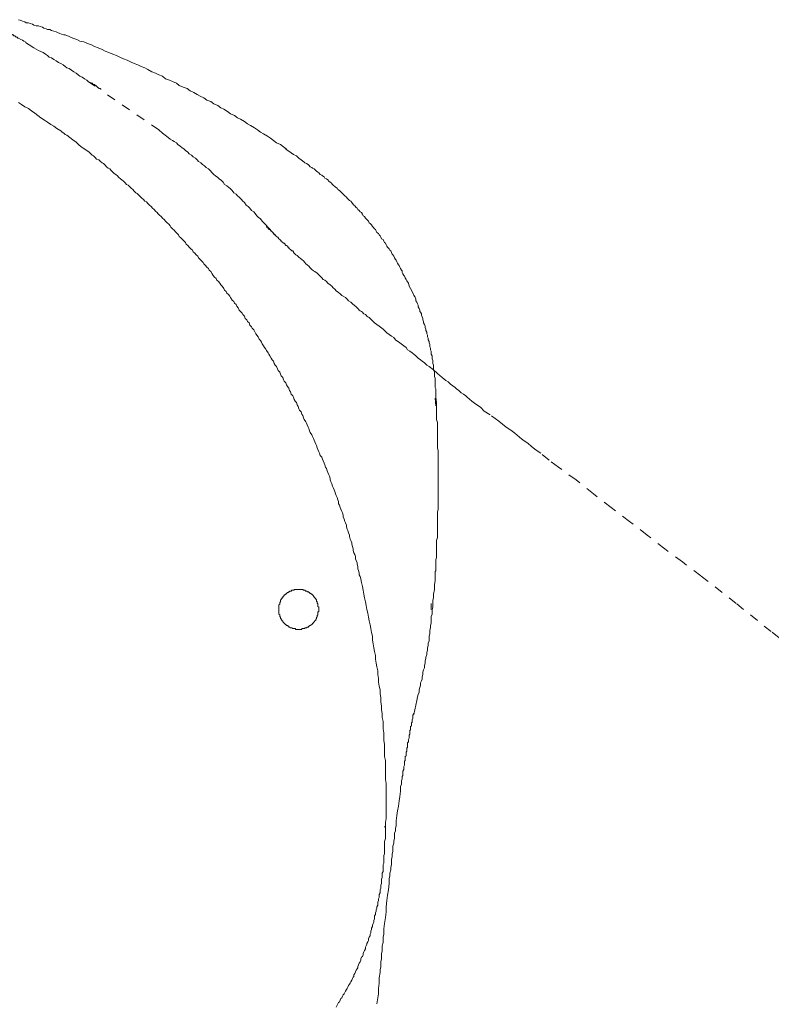
# Model space of a CAD drawing. Units: inches. Extents: x -69 to 493, y -522 to -120.
# Drawn here: x 65 to 95, y -352 to -313 of the extents above; entities that cross this region are included whole.
import ezdxf

# ---------------------------------------------------------------- set-up
doc = ezdxf.new("R2010")
doc.units = ezdxf.units.IN
doc.header["$MEASUREMENT"] = 0
for name, pattern in [('AI-Linetype-23', [0.705556, 0.352778, -0.352778]), ('AI-Linetype-27', [0.705556, 0.352778, -0.352778]), ('AI-Linetype-28', [0.705556, 0.352778, -0.352778]), ('AI-Linetype-29', [0.705556, 0.352778, -0.352778]), ('AI-Linetype-30', [0.705556, 0.352778, -0.352778]), ('AI-Linetype-39', [0.705556, 0.352778, -0.352778]), ('AI-Linetype-40', [0.705556, 0.352778, -0.352778]), ('AI-Linetype-45', [0.705556, 0.352778, -0.352778]), ('AI-Linetype-51', [0.705556, 0.352778, -0.352778]), ('AI-Linetype-52', [0.705556, 0.352778, -0.352778])]:
    doc.linetypes.add(name, pattern=pattern)
doc.layers.add('图层 1', color=7, linetype='Continuous')

msp = doc.modelspace()

# ---------------------------------------------------------------- linework, layer by layer
at = {"layer": '图层 1', "color": 7, "lineweight": 9}
for points in [[(66.979, -313.795), (66.918, -313.795), (66.827, -313.764), (66.767, -313.736), (66.674, -313.704), (66.614, -313.676), (66.522, -313.643), (66.431, -313.613), (66.37, -313.582), (66.278, -313.582), (66.218, -313.55), (66.127, -313.522), (66.066, -313.492), (65.975, -313.461), (65.915, -313.431), (65.821, -313.431), (65.729, -313.401), (65.669, -313.37), (65.578, -313.34), (65.517, -313.312), (65.425, -313.312), (65.365, -313.277), (65.273, -313.247), (65.182, -313.214), (65.121, -313.189)], [(65.394, -314.072), (65.333, -314.039), (65.273, -314.009), (65.211, -313.979), (65.121, -313.918), (65.091, -313.918), (65.059, -313.885), (65.029, -313.885), (65, -313.858), (64.968, -313.825), (64.936, -313.825), (64.908, -313.795), (64.876, -313.795), (64.816, -313.736), (64.755, -313.704), (64.695, -313.676), (64.633, -313.643), (64.543, -313.613), (64.481, -313.582), (64.359, -313.522)], [(75.785, -318.337), (75.664, -318.244), (75.543, -318.155), (75.39, -318.095), (75.268, -318.002), (75.147, -317.908), (75.025, -317.822), (74.873, -317.729), (74.75, -317.666), (74.628, -317.577), (74.506, -317.486), (74.354, -317.393), (74.233, -317.333), (74.112, -317.239), (73.958, -317.151), (73.836, -317.09), (73.714, -316.997), (73.561, -316.936), (73.441, -316.843), (73.288, -316.752), (73.167, -316.692), (73.044, -316.601), (72.89, -316.54), (72.769, -316.447), (72.618, -316.386), (72.494, -316.295), (72.344, -316.235), (72.222, -316.172), (72.099, -316.081), (71.948, -316.02), (71.824, -315.93), (71.673, -315.871), (71.518, -315.806), (71.399, -315.715), (71.246, -315.654), (71.125, -315.596), (70.972, -315.536), (70.85, -315.442), (70.698, -315.382), (70.575, -315.321), (70.423, -315.261), (70.27, -315.167), (70.15, -315.104), (69.998, -315.046), (69.873, -314.986), (69.724, -314.927), (69.569, -314.864), (69.447, -314.804), (69.295, -314.741), (69.144, -314.68), (69.021, -314.62), (68.869, -314.557), (68.717, -314.496), (68.564, -314.436), (68.443, -314.375), (68.291, -314.314), (68.138, -314.254), (68.017, -314.191), (67.863, -314.133), (67.712, -314.072), (67.559, -314.039), (67.437, -313.979), (67.284, -313.918), (67.13, -313.858), (66.979, -313.795)], [(67.985, -315.687), (68.047, -315.715), (68.076, -315.748), (68.108, -315.773), (68.138, -315.773), (68.17, -315.806), (68.198, -315.806), (68.227, -315.839), (68.259, -315.871), (68.291, -315.897), (68.32, -315.897), (68.32, -315.93), (68.351, -315.93), (68.382, -315.93), (68.382, -315.96), (68.411, -315.96)], [(80.878, -324.22), (80.785, -324.01), (80.723, -323.887), (80.662, -323.798), (80.632, -323.672), (80.571, -323.581), (80.542, -323.523), (80.51, -323.46), (80.48, -323.399), (80.449, -323.367), (80.419, -323.306), (80.387, -323.248), (80.387, -323.185), (80.358, -323.155), (80.325, -323.094), (80.296, -323.031), (80.265, -322.973), (80.236, -322.94), (80.207, -322.877), (80.176, -322.819), (80.145, -322.758), (80.115, -322.728), (80.083, -322.665), (80.053, -322.605), (80.021, -322.544), (79.99, -322.514), (79.961, -322.455), (79.932, -322.393), (79.9, -322.36), (79.87, -322.302), (79.809, -322.239), (79.78, -322.208), (79.749, -322.148), (79.718, -322.085), (79.687, -322.057), (79.655, -321.996), (79.626, -321.936), (79.566, -321.908), (79.535, -321.845), (79.506, -321.784), (79.475, -321.752), (79.444, -321.691), (79.383, -321.661), (79.351, -321.6), (79.322, -321.54), (79.291, -321.512), (79.229, -321.449), (79.2, -321.416), (79.171, -321.358), (79.109, -321.295), (79.076, -321.267), (79.047, -321.204), (79.016, -321.174), (78.955, -321.113), (78.925, -321.083), (78.893, -321.02), (78.835, -320.989), (78.806, -320.929), (78.773, -320.868), (78.713, -320.838), (78.681, -320.777), (78.621, -320.745), (78.59, -320.686), (78.561, -320.656), (78.499, -320.596), (78.469, -320.565), (78.408, -320.502), (78.377, -320.47), (78.346, -320.411), (78.284, -320.381), (78.255, -320.349), (78.194, -320.29), (78.165, -320.258), (78.102, -320.197), (78.073, -320.167), (78.012, -320.106), (77.98, -320.074), (77.919, -320.015), (77.89, -319.985), (77.828, -319.952), (77.798, -319.894), (77.737, -319.859), (77.706, -319.831), (77.645, -319.773), (77.616, -319.743), (77.555, -319.68), (77.524, -319.652), (77.463, -319.621), (77.432, -319.558), (77.371, -319.526), (77.31, -319.498), (77.28, -319.437), (77.22, -319.405), (77.188, -319.377), (77.128, -319.346), (77.067, -319.283), (77.034, -319.251), (76.974, -319.223), (76.945, -319.19), (76.883, -319.13), (76.822, -319.102), (76.792, -319.071), (76.731, -319.039), (76.671, -318.98), (76.639, -318.948), (76.579, -318.915), (76.518, -318.887), (76.489, -318.855), (76.367, -318.766), (76.275, -318.705), (76.183, -318.61), (76.06, -318.552), (75.971, -318.491), (75.756, -318.337)], [(75.785, -318.37), (75.785, -318.337)], [(81.729, -328), (81.729, -327.881), (81.697, -327.821), (81.697, -327.758), (81.697, -327.697), (81.697, -327.637), (81.697, -327.576), (81.697, -327.515), (81.697, -327.45), (81.668, -327.392), (81.668, -327.329), (81.668, -327.271), (81.668, -327.21), (81.636, -327.117), (81.636, -327.054), (81.636, -326.996), (81.636, -326.935), (81.607, -326.875), (81.607, -326.812), (81.607, -326.753), (81.577, -326.69), (81.577, -326.63), (81.577, -326.569), (81.546, -326.504), (81.546, -326.446), (81.546, -326.383), (81.516, -326.327), (81.516, -326.264), (81.487, -326.203), (81.487, -326.173), (81.487, -326.11), (81.456, -326.052), (81.456, -325.991), (81.424, -325.931), (81.424, -325.868), (81.394, -325.809), (81.394, -325.746), (81.363, -325.686), (81.363, -325.623), (81.332, -325.562), (81.332, -325.502), (81.303, -325.439), (81.303, -325.381), (81.271, -325.32), (81.241, -325.259), (81.241, -325.196), (81.21, -325.138), (81.21, -325.075), (81.181, -325.015), (81.152, -324.952), (81.152, -324.891), (81.119, -324.83), (81.089, -324.8), (81.089, -324.742), (81.058, -324.679), (81.028, -324.616), (81.028, -324.555), (80.997, -324.493), (80.966, -324.434), (80.936, -324.374), (80.936, -324.313), (80.907, -324.25), (80.878, -324.159)], [(81.729, -328.55), (81.697, -328.247)], [(81.729, -335.135), (81.729, -334.92), (81.729, -334.678), (81.759, -334.587), (81.759, -334.466), (81.759, -334.342), (81.759, -334.251), (81.759, -334.132), (81.759, -334.006), (81.759, -333.916), (81.791, -333.794), (81.791, -333.671), (81.791, -333.58), (81.791, -333.459), (81.791, -333.335), (81.791, -333.244), (81.791, -333.121), (81.791, -333), (81.791, -332.911), (81.791, -332.788), (81.822, -332.666), (81.822, -332.575), (81.822, -332.452), (81.822, -332.331), (81.822, -332.242), (81.822, -332.119), (81.822, -331.995), (81.822, -331.904), (81.822, -331.783), (81.822, -331.69), (81.822, -331.569), (81.822, -331.447), (81.822, -331.354), (81.822, -331.231), (81.822, -331.112), (81.822, -331.019), (81.822, -330.897), (81.822, -330.776), (81.822, -330.683), (81.822, -330.562), (81.822, -330.443), (81.822, -330.352), (81.791, -330.228), (81.791, -330.107), (81.791, -330.014), (81.791, -329.89), (81.791, -329.772), (81.791, -329.678), (81.791, -329.557), (81.791, -329.436), (81.791, -329.343), (81.791, -329.222), (81.759, -329.1), (81.759, -329.007), (81.759, -328.886), (81.759, -328.765), (81.759, -328.669), (81.759, -328.55), (81.759, -328.429), (81.729, -328.217), (81.729, -328)], [(83.894, -328.916), (83.649, -328.765)], [(80.846, -340.838), (80.936, -340.472), (80.966, -340.288), (80.997, -340.134), (81.028, -340.043), (81.058, -339.95), (81.058, -339.859), (81.089, -339.77), (81.119, -339.675), (81.119, -339.584), (81.152, -339.495), (81.181, -339.432), (81.181, -339.341), (81.21, -339.251), (81.21, -339.157), (81.241, -339.066), (81.271, -338.976), (81.271, -338.885), (81.303, -338.791), (81.303, -338.703), (81.332, -338.61), (81.332, -338.551), (81.363, -338.458), (81.363, -338.367), (81.394, -338.276), (81.394, -338.183), (81.424, -338.092), (81.424, -338.001), (81.456, -337.91), (81.456, -337.817), (81.456, -337.726), (81.487, -337.635), (81.487, -337.542), (81.487, -337.482), (81.516, -337.388), (81.516, -337.3), (81.546, -337.207), (81.546, -337.113), (81.546, -337.025), (81.546, -336.936), (81.577, -336.841), (81.577, -336.752), (81.577, -336.661), (81.607, -336.568), (81.607, -336.477), (81.607, -336.386), (81.607, -336.293), (81.636, -336.202), (81.636, -336.111), (81.636, -336.048), (81.668, -335.866), (81.668, -335.685), (81.697, -335.5), (81.697, -335.135)], [(81.729, -335.135), (81.697, -335.135)], [(77.067, -336.661), (77.067, -336.629), (77.067, -336.598), (77.067, -336.568), (77.034, -336.538), (77.034, -336.507), (77.034, -336.477), (77.034, -336.444), (77.034, -336.419), (77.005, -336.419), (77.005, -336.386), (77.005, -336.356), (76.974, -336.323), (76.974, -336.293), (76.974, -336.263), (76.945, -336.263), (76.945, -336.232), (76.913, -336.202), (76.883, -336.172), (76.883, -336.141), (76.853, -336.141), (76.853, -336.111), (76.822, -336.081), (76.792, -336.048), (76.763, -336.048), (76.763, -336.02), (76.731, -336.02), (76.701, -335.99), (76.671, -335.99), (76.671, -335.957), (76.639, -335.957), (76.61, -335.957), (76.61, -335.927), (76.579, -335.927), (76.549, -335.927), (76.518, -335.897), (76.489, -335.897), (76.458, -335.897), (76.427, -335.866), (76.396, -335.866), (76.367, -335.866), (76.335, -335.866), (76.306, -335.866), (76.275, -335.866), (76.244, -335.866), (76.213, -335.866), (76.183, -335.866), (76.152, -335.866), (76.122, -335.866), (76.092, -335.866), (76.092, -335.897), (76.06, -335.897), (76.031, -335.897), (76, -335.897), (75.971, -335.927), (75.938, -335.927), (75.909, -335.927), (75.909, -335.957), (75.877, -335.957), (75.848, -335.99), (75.818, -335.99), (75.785, -336.02), (75.756, -336.048), (75.725, -336.048), (75.725, -336.081), (75.695, -336.081), (75.695, -336.111), (75.664, -336.111), (75.664, -336.141), (75.634, -336.141), (75.634, -336.172), (75.634, -336.202), (75.602, -336.202), (75.602, -336.232), (75.573, -336.232), (75.573, -336.263), (75.543, -336.293), (75.543, -336.323), (75.543, -336.356), (75.513, -336.386), (75.513, -336.419), (75.513, -336.444), (75.482, -336.477), (75.482, -336.507), (75.482, -336.538), (75.482, -336.568), (75.482, -336.598), (75.482, -336.629), (75.482, -336.661), (75.482, -336.691), (75.482, -336.719), (75.482, -336.752), (75.482, -336.782), (75.482, -336.813), (75.482, -336.841), (75.513, -336.871), (75.513, -336.901), (75.513, -336.936), (75.543, -336.964), (75.543, -336.992), (75.543, -337.025), (75.573, -337.025), (75.573, -337.055), (75.602, -337.085), (75.602, -337.113), (75.634, -337.113), (75.634, -337.146), (75.664, -337.176), (75.695, -337.207), (75.725, -337.239), (75.756, -337.267), (75.785, -337.267), (75.785, -337.3), (75.818, -337.3), (75.848, -337.33), (75.877, -337.33), (75.877, -337.36), (75.909, -337.36), (75.938, -337.388), (75.971, -337.388), (76, -337.388), (76.031, -337.421), (76.06, -337.421), (76.092, -337.421), (76.122, -337.421), (76.152, -337.451), (76.183, -337.451), (76.213, -337.451), (76.244, -337.451), (76.275, -337.451), (76.306, -337.451), (76.335, -337.451), (76.367, -337.451), (76.396, -337.451), (76.396, -337.421), (76.427, -337.421), (76.458, -337.421), (76.489, -337.421), (76.518, -337.421), (76.518, -337.388), (76.549, -337.388), (76.579, -337.388), (76.61, -337.36), (76.639, -337.36), (76.671, -337.33), (76.701, -337.33), (76.701, -337.3), (76.731, -337.3), (76.763, -337.267), (76.792, -337.267), (76.792, -337.239), (76.822, -337.239), (76.822, -337.207), (76.853, -337.207), (76.853, -337.176), (76.883, -337.146), (76.913, -337.113), (76.945, -337.085), (76.945, -337.055), (76.974, -337.025), (76.974, -336.992), (76.974, -336.964), (77.005, -336.964), (77.005, -336.936), (77.005, -336.901), (77.034, -336.871), (77.034, -336.841), (77.034, -336.813), (77.034, -336.782), (77.034, -336.752), (77.067, -336.752), (77.067, -336.719), (77.067, -336.691), (77.067, -336.661), (77.067, -336.661)], [(81.546, -336.661), (81.546, -336.419)], [(79.383, -352.356), (79.444, -351.96), (79.444, -351.75), (79.475, -351.536), (79.475, -351.321), (79.506, -351.107), (79.506, -350.986), (79.535, -350.897), (79.535, -350.804), (79.535, -350.68), (79.566, -350.559), (79.566, -350.468), (79.566, -350.345), (79.597, -350.254), (79.597, -350.133), (79.597, -350.042), (79.626, -349.918), (79.626, -349.827), (79.626, -349.706), (79.655, -349.587), (79.655, -349.492), (79.655, -349.373), (79.687, -349.158), (79.718, -348.916), (79.749, -348.702), (79.749, -348.487), (79.78, -348.242), (79.809, -348.03), (79.838, -347.816), (79.87, -347.571), (79.87, -347.48), (79.87, -347.361), (79.9, -347.268), (79.9, -347.147), (79.932, -347.024), (79.932, -346.93), (79.961, -346.811), (79.961, -346.721), (79.961, -346.597), (79.99, -346.506), (79.99, -346.383), (80.021, -346.292), (80.021, -346.168), (80.021, -346.082), (80.053, -345.956), (80.053, -345.865), (80.083, -345.774), (80.083, -345.651), (80.083, -345.56), (80.115, -345.471), (80.115, -345.376), (80.145, -345.257), (80.145, -345.073), (80.176, -344.861), (80.207, -344.676), (80.236, -344.492), (80.265, -344.28), (80.296, -344.096), (80.325, -343.884), (80.325, -343.793), (80.325, -343.7), (80.358, -343.609), (80.358, -343.485), (80.387, -343.397), (80.387, -343.304), (80.419, -343.273), (80.419, -343.213), (80.419, -343.183), (80.419, -343.124), (80.419, -343.092), (80.449, -343.031), (80.449, -343.001), (80.449, -342.94), (80.449, -342.907), (80.48, -342.849), (80.48, -342.817), (80.48, -342.758), (80.48, -342.728), (80.48, -342.695), (80.51, -342.665), (80.51, -342.635), (80.51, -342.604), (80.51, -342.574), (80.51, -342.542), (80.51, -342.511), (80.542, -342.481), (80.542, -342.453), (80.542, -342.42), (80.542, -342.39), (80.542, -342.36), (80.542, -342.332), (80.571, -342.299), (80.571, -342.267), (80.571, -342.236), (80.571, -342.178), (80.6, -342.145), (80.6, -342.115), (80.6, -342.085), (80.6, -342.057), (80.6, -342.024), (80.6, -341.996), (80.6, -341.961), (80.632, -341.931), (80.632, -341.903), (80.632, -341.84), (80.662, -341.782), (80.662, -341.719), (80.662, -341.658), (80.694, -341.628), (80.694, -341.598), (80.694, -341.565), (80.694, -341.535), (80.694, -341.507), (80.694, -341.474), (80.723, -341.444), (80.723, -341.413), (80.723, -341.386), (80.723, -341.353), (80.723, -341.323), (80.754, -341.29), (80.754, -341.262), (80.754, -341.232), (80.754, -341.199), (80.754, -341.171), (80.785, -341.141), (80.785, -341.113), (80.785, -341.08), (80.785, -341.05), (80.816, -340.987), (80.816, -340.959), (80.816, -340.926), (80.816, -340.868), (80.846, -340.805)], [(79.687, -345.317), (79.718, -345.287)]]:
    msp.add_lwpolyline(points, dxfattribs=at)
at = {"layer": '图层 1', "color": 7, "linetype": 'AI-Linetype-52', "lineweight": 9}
msp.add_lwpolyline([(68.17, -315.839), (67.985, -315.715), (67.895, -315.654), (67.834, -315.596), (67.742, -315.536), (67.65, -315.475), (67.559, -315.442), (67.498, -315.382), (67.406, -315.321), (67.314, -315.261), (67.223, -315.2), (67.13, -315.137), (67.04, -315.104), (66.979, -315.046), (66.889, -314.986), (66.798, -314.927), (66.706, -314.895), (66.614, -314.829), (66.522, -314.771), (66.431, -314.711), (66.339, -314.68), (66.278, -314.62), (66.187, -314.557), (66.095, -314.496), (65.915, -314.408), (65.729, -314.314), (65.546, -314.191), (65.394, -314.1)], dxfattribs=at)
at = {"layer": '图层 1', "color": 7, "linetype": 'AI-Linetype-51', "lineweight": 9}
msp.add_lwpolyline([(70.698, -317.577), (68.382, -315.99)], dxfattribs=at)
at = {"layer": '图层 1', "color": 7, "linetype": 'AI-Linetype-27', "lineweight": 9}
msp.add_lwpolyline([(67.528, -318.183), (67.406, -318.062), (67.284, -317.969), (67.163, -317.88), (67.04, -317.787), (66.979, -317.761), (66.918, -317.699), (66.857, -317.666), (66.798, -317.608), (66.645, -317.514), (66.522, -317.426), (66.402, -317.363), (66.278, -317.272), (66.156, -317.181), (66.004, -317.09), (65.882, -316.997), (65.761, -316.906), (65.64, -316.818), (65.517, -316.72), (65.365, -316.661), (65.242, -316.568), (65.121, -316.48)], dxfattribs=at)
at = {"layer": '图层 1', "color": 7, "linetype": 'AI-Linetype-45', "lineweight": 9}
msp.add_lwpolyline([(75.361, -321.784), (75.207, -321.633), (75.086, -321.479), (74.932, -321.325), (74.811, -321.204), (74.75, -321.113), (74.659, -321.052), (74.599, -320.989), (74.537, -320.899), (74.477, -320.838), (74.386, -320.777), (74.325, -320.686), (74.264, -320.624), (74.172, -320.565), (74.112, -320.47), (74.05, -320.411), (73.989, -320.349), (73.896, -320.258), (73.836, -320.197), (73.776, -320.136), (73.683, -320.074), (73.622, -319.985), (73.561, -319.924), (73.47, -319.859), (73.411, -319.801), (73.319, -319.743), (73.258, -319.652), (73.196, -319.586), (73.105, -319.526), (73.044, -319.468), (72.951, -319.405), (72.89, -319.346), (72.831, -319.283), (72.74, -319.19), (72.68, -319.13), (72.586, -319.071), (72.526, -319.008), (72.434, -318.948), (72.374, -318.887), (72.282, -318.827), (72.222, -318.766), (72.16, -318.705), (72.07, -318.642), (72.008, -318.58), (71.916, -318.521), (71.856, -318.458), (71.764, -318.4), (71.704, -318.337), (71.612, -318.277), (71.55, -318.216), (71.459, -318.155), (71.399, -318.095), (71.307, -318.034), (71.246, -318.002), (71.154, -317.941), (71.003, -317.822), (70.85, -317.699), (70.698, -317.577)], dxfattribs=at)
at = {"layer": '图层 1', "color": 7, "linetype": 'AI-Linetype-28', "lineweight": 9}
msp.add_lwpolyline([(74.659, -325.809), (74.567, -325.686), (74.477, -325.534), (74.416, -325.471), (74.386, -325.413), (74.325, -325.35), (74.294, -325.259), (74.233, -325.196), (74.201, -325.138), (74.141, -325.075), (74.112, -324.984), (74.05, -324.921), (74.019, -324.863), (73.958, -324.8), (73.896, -324.742), (73.866, -324.649), (73.805, -324.588), (73.776, -324.525), (73.714, -324.467), (73.683, -324.404), (73.622, -324.346), (73.561, -324.25), (73.53, -324.194), (73.47, -324.131), (73.411, -324.071), (73.38, -324.01), (73.319, -323.947), (73.288, -323.887), (73.226, -323.798), (73.167, -323.735), (73.135, -323.672), (73.076, -323.612), (73.015, -323.549), (72.984, -323.49), (72.922, -323.43), (72.86, -323.367), (72.831, -323.306), (72.769, -323.215), (72.709, -323.155), (72.68, -323.094), (72.618, -323.031), (72.556, -322.973), (72.494, -322.91), (72.465, -322.852), (72.406, -322.789), (72.344, -322.728), (72.282, -322.665), (72.252, -322.605), (72.19, -322.544), (72.131, -322.483), (72.07, -322.421), (72.039, -322.36), (71.977, -322.302), (71.916, -322.239), (71.856, -322.18), (71.795, -322.118), (71.764, -322.057), (71.704, -321.996), (71.641, -321.936), (71.581, -321.875), (71.518, -321.815), (71.489, -321.752), (71.43, -321.691), (71.369, -321.633), (71.307, -321.57), (71.246, -321.512), (71.186, -321.449), (71.154, -321.388), (71.096, -321.325), (71.034, -321.267), (70.972, -321.204), (70.911, -321.141), (70.85, -321.083), (70.789, -321.02), (70.728, -320.962), (70.667, -320.899), (70.638, -320.868), (70.575, -320.805), (70.514, -320.745), (70.453, -320.686), (70.392, -320.624), (70.331, -320.565), (70.27, -320.502), (70.209, -320.442), (70.15, -320.411), (70.089, -320.349), (70.028, -320.29), (69.965, -320.227), (69.905, -320.167), (69.844, -320.106), (69.782, -320.074), (69.724, -320.015), (69.661, -319.952), (69.601, -319.894), (69.54, -319.831), (69.478, -319.773), (69.418, -319.743), (69.357, -319.68), (69.295, -319.621), (69.234, -319.558), (69.173, -319.526), (69.115, -319.468), (69.052, -319.405), (68.991, -319.346), (68.931, -319.314), (68.869, -319.251), (68.808, -319.19), (68.748, -319.13), (68.686, -319.102), (68.625, -319.039), (68.564, -318.98), (68.502, -318.915), (68.443, -318.887), (68.382, -318.827), (68.32, -318.766), (68.227, -318.733), (68.17, -318.675), (68.108, -318.61), (68.047, -318.58), (67.924, -318.458), (67.803, -318.37), (67.65, -318.277), (67.528, -318.183)], dxfattribs=at)
at = {"layer": '图层 1', "color": 7, "linetype": 'AI-Linetype-40', "lineweight": 9}
msp.add_lwpolyline([(83.649, -328.765), (83.498, -328.611), (83.312, -328.49), (83.161, -328.369), (82.978, -328.217), (82.917, -328.156), (82.826, -328.093), (82.735, -328.033), (82.642, -327.942), (82.551, -327.881), (82.491, -327.821), (82.4, -327.758), (82.307, -327.697), (82.216, -327.606), (82.126, -327.546), (81.972, -327.422), (81.791, -327.271), (81.636, -327.117), (81.456, -326.996), (81.363, -326.935), (81.271, -326.844), (81.181, -326.779), (81.119, -326.721), (81.028, -326.66), (80.936, -326.569), (80.846, -326.504), (80.785, -326.446), (80.694, -326.383), (80.6, -326.327), (80.542, -326.234), (80.449, -326.173), (80.296, -326.052), (80.115, -325.931), (80.053, -325.835), (79.961, -325.777), (79.78, -325.656), (79.626, -325.502), (79.475, -325.381), (79.383, -325.32), (79.291, -325.259), (79.261, -325.227), (79.229, -325.196), (79.171, -325.138), (79.139, -325.106), (79.109, -325.075), (79.076, -325.045), (79.016, -325.015), (78.986, -324.984), (78.955, -324.952), (78.925, -324.921), (78.864, -324.891), (78.835, -324.863), (78.806, -324.83), (78.773, -324.8), (78.713, -324.77), (78.681, -324.742), (78.652, -324.709), (78.621, -324.679), (78.561, -324.616), (78.408, -324.493), (78.346, -324.434), (78.255, -324.374), (78.194, -324.313), (78.133, -324.25), (78.041, -324.194), (77.98, -324.159), (77.919, -324.101), (77.858, -324.04), (77.766, -323.977), (77.706, -323.919), (77.645, -323.856), (77.585, -323.798), (77.524, -323.735), (77.432, -323.672), (77.371, -323.612), (77.31, -323.549), (77.249, -323.523), (77.188, -323.46), (77.128, -323.399), (77.067, -323.337), (77.005, -323.276), (76.913, -323.215), (76.853, -323.185), (76.792, -323.127), (76.731, -323.064), (76.671, -323.001), (76.61, -322.94), (76.549, -322.91), (76.518, -322.852), (76.458, -322.789), (76.396, -322.728), (76.335, -322.696), (76.275, -322.635), (76.213, -322.577), (76.152, -322.544), (76.122, -322.514), (76.092, -322.483), (76.06, -322.455), (76.06, -322.421), (76.031, -322.393), (76, -322.393), (75.971, -322.36), (75.938, -322.33), (75.909, -322.302), (75.877, -322.269), (75.848, -322.269), (75.848, -322.239), (75.818, -322.208), (75.785, -322.18), (75.756, -322.18), (75.725, -322.148), (75.725, -322.118), (75.695, -322.085), (75.664, -322.085), (75.634, -322.057), (75.602, -322.027), (75.602, -321.996), (75.573, -321.996), (75.543, -321.964), (75.513, -321.936), (75.482, -321.908), (75.451, -321.875), (75.451, -321.845), (75.422, -321.845), (75.39, -321.815), (75.361, -321.784), (75.33, -321.752), (75.299, -321.724), (75.268, -321.724), (75.268, -321.691), (75.239, -321.661), (75.207, -321.633), (75.177, -321.6), (75.147, -321.57), (75.117, -321.54), (75.086, -321.54), (75.086, -321.512), (75.055, -321.512), (75.055, -321.479), (75.025, -321.449), (74.993, -321.449), (74.993, -321.416)], dxfattribs=at)
at = {"layer": '图层 1', "color": 7, "linetype": 'AI-Linetype-29', "lineweight": 9}
msp.add_lwpolyline([(78.742, -335.44), (78.713, -335.349), (78.681, -335.286), (78.681, -335.195), (78.652, -335.102), (78.621, -335.044), (78.621, -334.95), (78.59, -334.86), (78.59, -334.804), (78.561, -334.706), (78.53, -334.647), (78.53, -334.557), (78.499, -334.466), (78.469, -334.405), (78.438, -334.312), (78.438, -334.251), (78.408, -334.16), (78.377, -334.067), (78.377, -334.006), (78.346, -333.916), (78.316, -333.857), (78.284, -333.762), (78.284, -333.701), (78.255, -333.61), (78.225, -333.519), (78.194, -333.459), (78.165, -333.366), (78.165, -333.305), (78.133, -333.214), (78.102, -333.153), (78.073, -333.063), (78.041, -332.969), (78.041, -332.911), (78.012, -332.816), (77.98, -332.755), (77.948, -332.666), (77.919, -332.606), (77.89, -332.515), (77.858, -332.452), (77.858, -332.361), (77.828, -332.3), (77.798, -332.21), (77.766, -332.119), (77.737, -332.058), (77.706, -331.967), (77.677, -331.904), (77.645, -331.811), (77.616, -331.75), (77.585, -331.662), (77.555, -331.601), (77.524, -331.506), (77.524, -331.447), (77.494, -331.354), (77.463, -331.296), (77.432, -331.203), (77.403, -331.14), (77.371, -331.051), (77.341, -330.991), (77.31, -330.897), (77.28, -330.834), (77.249, -330.743), (77.22, -330.683), (77.188, -330.592), (77.128, -330.531), (77.096, -330.443), (77.067, -330.38), (77.034, -330.287), (77.005, -330.228), (76.974, -330.135), (76.945, -330.075), (76.913, -329.984), (76.883, -329.921), (76.853, -329.862), (76.822, -329.772), (76.792, -329.711), (76.731, -329.615), (76.701, -329.557), (76.671, -329.464), (76.639, -329.406), (76.61, -329.312), (76.579, -329.25), (76.549, -329.191), (76.489, -329.1), (76.458, -329.037), (76.427, -328.944), (76.396, -328.886), (76.367, -328.793), (76.306, -328.732), (76.275, -328.669), (76.244, -328.578), (76.213, -328.518), (76.183, -328.429), (76.122, -328.369), (76.092, -328.306), (76.06, -328.217), (76.031, -328.156), (75.971, -328.093), (75.938, -328), (75.909, -327.942), (75.877, -327.849), (75.818, -327.79), (75.785, -327.725), (75.756, -327.637), (75.695, -327.576), (75.664, -327.515), (75.634, -327.422), (75.573, -327.362), (75.543, -327.301), (75.513, -327.21), (75.451, -327.147), (75.422, -327.087), (75.39, -326.996), (75.33, -326.935), (75.299, -326.875), (75.268, -326.779), (75.207, -326.721), (75.177, -326.66), (75.117, -326.569), (75.086, -326.504), (75.055, -326.446), (74.993, -326.355), (74.964, -326.294), (74.903, -326.234), (74.873, -326.173), (74.811, -326.082), (74.782, -326.019), (74.75, -325.961), (74.69, -325.898), (74.659, -325.809)], dxfattribs=at)
at = {"layer": '图层 1', "color": 7, "linetype": 'AI-Linetype-39', "lineweight": 9}
msp.add_lwpolyline([(96.509, -338.642), (95.075, -337.542), (93.676, -336.419), (92.273, -335.316), (91.543, -334.769), (90.84, -334.251), (90.14, -333.701), (89.44, -333.153), (88.708, -332.606), (88.007, -332.058), (87.307, -331.506), (86.604, -330.991), (86.238, -330.716), (85.904, -330.443), (85.721, -330.319), (85.539, -330.168), (85.385, -330.044), (85.202, -329.921), (85.05, -329.8), (84.868, -329.646), (84.716, -329.525), (84.532, -329.406), (84.381, -329.282), (84.228, -329.161), (83.894, -328.916)], dxfattribs=at)
at = {"layer": '图层 1', "color": 7, "linetype": 'AI-Linetype-30', "lineweight": 9}
msp.add_lwpolyline([(79.718, -345.287), (79.718, -345.136), (79.749, -344.982), (79.749, -344.83), (79.749, -344.676), (79.749, -344.525), (79.749, -344.371), (79.749, -344.22), (79.749, -344.036), (79.749, -343.884), (79.749, -343.73), (79.749, -343.579), (79.718, -343.427), (79.718, -343.273), (79.718, -343.124), (79.718, -342.97), (79.718, -342.817), (79.718, -342.665), (79.687, -342.511), (79.687, -342.36), (79.687, -342.178), (79.687, -342.024), (79.655, -341.87), (79.655, -341.719), (79.655, -341.565), (79.626, -341.413), (79.626, -341.262), (79.626, -341.113), (79.597, -340.959), (79.597, -340.805), (79.566, -340.651), (79.566, -340.5), (79.535, -340.346), (79.535, -340.167), (79.506, -340.013), (79.506, -339.859), (79.475, -339.707), (79.444, -339.554), (79.444, -339.4), (79.413, -339.251), (79.413, -339.097), (79.383, -338.948), (79.351, -338.791), (79.322, -338.642), (79.322, -338.488), (79.291, -338.335), (79.261, -338.183), (79.229, -338.032), (79.2, -337.878), (79.2, -337.726), (79.171, -337.575), (79.139, -337.421), (79.109, -337.267), (79.076, -337.113), (79.047, -336.964), (79.016, -336.813), (78.986, -336.661), (78.955, -336.507), (78.925, -336.356), (78.893, -336.202), (78.864, -336.048), (78.835, -335.897), (78.806, -335.748), (78.773, -335.591), (78.742, -335.44)], dxfattribs=at)
at = {"layer": '图层 1', "color": 7, "linetype": 'AI-Linetype-23', "lineweight": 9}
msp.add_lwpolyline([(77.766, -352.48), (77.828, -352.356), (77.858, -352.296), (77.89, -352.268), (77.919, -352.205), (77.948, -352.146), (77.98, -352.116), (78.012, -352.053), (78.041, -351.993), (78.073, -351.96), (78.102, -351.899), (78.133, -351.843), (78.165, -351.78), (78.194, -351.75), (78.225, -351.687), (78.255, -351.627), (78.284, -351.568), (78.316, -351.536), (78.346, -351.477), (78.377, -351.415), (78.408, -351.352), (78.438, -351.291), (78.469, -351.261), (78.469, -351.2), (78.499, -351.14), (78.53, -351.079), (78.561, -351.016), (78.59, -350.955), (78.621, -350.925), (78.621, -350.865), (78.652, -350.804), (78.681, -350.741), (78.713, -350.68), (78.742, -350.62), (78.742, -350.559), (78.773, -350.501), (78.806, -350.468), (78.835, -350.408), (78.835, -350.345), (78.864, -350.284), (78.893, -350.226), (78.925, -350.163), (78.925, -350.102), (78.955, -350.042), (78.986, -349.981), (78.986, -349.951), (79.016, -349.888), (79.047, -349.827), (79.047, -349.767), (79.076, -349.706), (79.109, -349.648), (79.109, -349.587), (79.139, -349.522), (79.139, -349.464), (79.171, -349.401), (79.171, -349.34), (79.2, -349.282), (79.2, -349.219), (79.229, -349.158), (79.261, -349.098), (79.261, -349.037), (79.291, -348.977), (79.291, -348.916), (79.291, -348.851), (79.322, -348.793), (79.322, -348.73), (79.351, -348.669), (79.351, -348.611), (79.383, -348.545), (79.383, -348.487), (79.413, -348.427), (79.413, -348.366), (79.413, -348.305), (79.444, -348.242), (79.444, -348.18), (79.475, -348.121), (79.475, -348.061), (79.475, -347.998), (79.506, -347.937), (79.506, -347.877), (79.506, -347.816), (79.535, -347.755), (79.535, -347.697), (79.535, -347.634), (79.566, -347.571), (79.566, -347.511), (79.566, -347.452), (79.566, -347.392), (79.597, -347.329), (79.597, -347.268), (79.597, -347.208), (79.597, -347.147), (79.626, -347.086), (79.626, -347.024), (79.626, -346.961), (79.626, -346.902), (79.626, -346.811), (79.655, -346.751), (79.655, -346.688), (79.655, -346.627), (79.655, -346.564), (79.655, -346.506), (79.655, -346.445), (79.687, -346.383), (79.687, -346.322), (79.687, -346.261), (79.687, -346.201), (79.687, -346.14), (79.687, -346.017), (79.687, -345.893), (79.718, -345.774), (79.718, -345.62), (79.718, -345.499), (79.718, -345.257)], dxfattribs=at)

doc.saveas('drawing.dxf')
